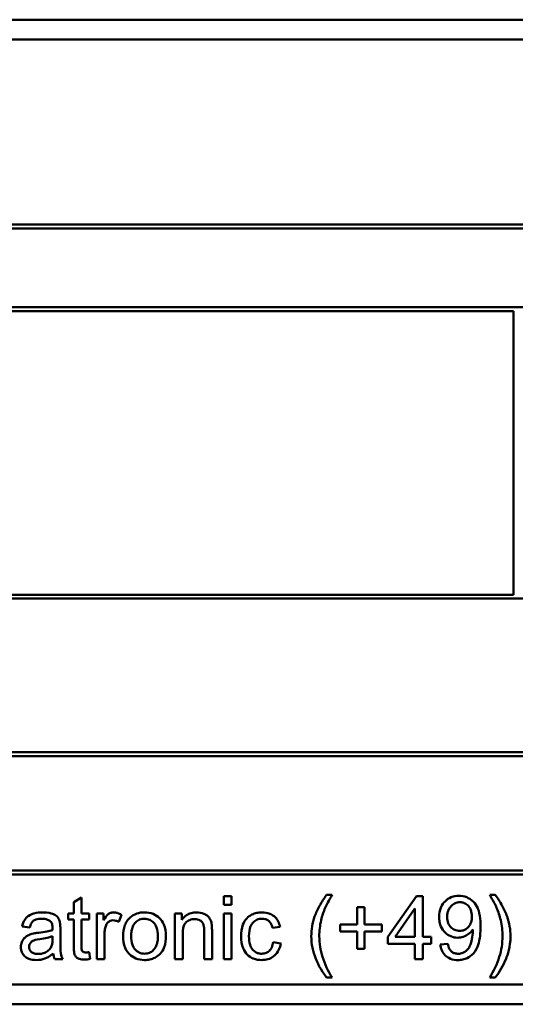
# Model space of a CAD drawing. Units: millimetres. Extents: x 284 to 3136, y 1026 to 2495.
# Drawn here: x 2863 to 2875, y 2041 to 2066 of the extents above; entities that cross this region are included whole.
import ezdxf

# ---------------------------------------------------------------- set-up
doc = ezdxf.new("R2010")
doc.units = ezdxf.units.MM
doc.layers.add('Sichtbar (ISO)', color=7, linetype='Continuous', lineweight=50)
doc.layers.add('Sichtbar schmal (ISO)', color=3, linetype='Continuous', lineweight=35)

# ---------------------------------------------------------------- blocks, each defined once
blk = doc.blocks.new('VLD51-038_F(2)')
at = {"layer": 'Sichtbar (ISO)'}
for p, q in [((95.5, 12.5), (375.436, 12.5)), ((318.7, 12), (356.3, 12)), ((357.5, 7.3), (317.5, 7.3)), ((317.5, 7.2), (357.5, 7.2)), ((357.5, 5.2), (317.5, 5.2)), ((317.5, 5.1), (342.61, 5.1)), ((342.61, 5.1), (342.61, -2.1)), ((342.61, -2.1), (317.5, -2.1)), ((317.5, -2.2), (357.5, -2.2)), ((357.5, -6.1), (317.5, -6.1)), ((317.5, -6.2), (357.5, -6.2)), ((357.5, -9.1), (317.5, -9.1)), ((317.5, -9.2), (357.5, -9.2)), ((338.003, -9.724), (337.863, -9.724)), ((342.149, -9.724), (342.009, -9.724)), ((331.634, -9.786), (331.437, -9.904)), ((331.437, -9.904), (331.437, -10.191)), ((331.634, -10.191), (331.634, -9.786)), ((335.449, -9.75), (335.253, -9.75)), ((335.253, -9.75), (335.253, -9.976)), ((335.253, -9.976), (335.449, -9.976)), ((335.449, -9.976), (335.449, -9.75)), ((340.146, -9.75), (339.417, -10.787)), ((340.307, -9.75), (340.146, -9.75)), ((340.307, -10.787), (340.307, -9.75)), ((331.437, -10.191), (331.292, -10.191)), ((331.292, -10.191), (331.292, -10.343)), ((331.83, -10.191), (331.634, -10.191)), ((331.83, -10.343), (331.83, -10.191)), ((332.197, -10.191), (332.02, -10.191)), ((332.02, -10.191), (332.02, -11.35)), ((332.197, -10.366), (332.197, -10.191)), ((332.581, -10.41), (332.649, -10.227)), ((334.186, -10.191), (334.009, -10.191)), ((334.009, -10.191), (334.009, -11.35)), ((334.186, -10.355), (334.186, -10.191)), ((335.449, -10.191), (335.253, -10.191)), ((335.253, -10.191), (335.253, -11.35)), ((335.449, -11.35), (335.449, -10.191)), ((338.829, -10.035), (338.643, -10.035)), ((338.643, -10.035), (338.643, -10.47)), ((338.829, -10.47), (338.829, -10.035)), ((339.609, -10.787), (340.11, -10.065)), ((340.11, -10.065), (340.11, -10.787)), ((331.292, -10.343), (331.437, -10.343)), ((331.437, -10.343), (331.437, -11.011)), ((331.634, -11.022), (331.634, -10.343)), ((331.634, -10.343), (331.83, -10.343)), ((338.643, -10.47), (338.208, -10.47)), ((338.208, -10.47), (338.208, -10.653)), ((339.264, -10.47), (338.829, -10.47)), ((339.264, -10.653), (339.264, -10.47)), ((330.126, -10.522), (330.319, -10.548)), ((331.097, -10.865), (331.097, -10.603)), ((332.217, -11.35), (332.217, -10.743)), ((334.206, -11.35), (334.206, -10.717)), ((334.754, -10.646), (334.754, -11.35)), ((334.951, -11.35), (334.951, -10.638)), ((336.488, -10.561), (336.68, -10.532)), ((338.208, -10.653), (338.643, -10.653)), ((338.643, -10.653), (338.643, -11.092)), ((338.829, -11.092), (338.829, -10.653)), ((338.829, -10.653), (339.264, -10.653)), ((330.899, -10.769), (330.898, -10.841)), ((336.698, -10.952), (336.506, -10.926)), ((339.417, -10.787), (339.417, -10.967)), ((339.417, -10.967), (340.11, -10.967)), ((340.11, -10.787), (339.609, -10.787)), ((340.11, -10.967), (340.11, -11.35)), ((340.523, -10.787), (340.307, -10.787)), ((340.307, -11.35), (340.307, -10.967)), ((340.307, -10.967), (340.523, -10.967)), ((340.523, -10.967), (340.523, -10.787)), ((340.942, -10.963), (340.753, -10.98)), ((331.858, -11.349), (331.83, -11.175)), ((338.643, -11.092), (338.829, -11.092)), ((330.954, -11.35), (331.159, -11.35)), ((332.02, -11.35), (332.217, -11.35)), ((334.009, -11.35), (334.206, -11.35)), ((334.754, -11.35), (334.951, -11.35)), ((335.253, -11.35), (335.449, -11.35)), ((340.11, -11.35), (340.307, -11.35)), ((356.3, -12), (318.7, -12)), ((337.863, -11.821), (338.003, -11.821)), ((342.009, -11.821), (342.149, -11.821)), ((-81.5, -12.5), (357.5, -12.5))]:
    blk.add_line(p, q, dxfattribs=at)
for points, knots in [([(337.863, -9.724), (337.798, -9.811), (337.737, -9.903), (337.636, -10.087), (337.593, -10.178), (337.559, -10.274)], [-0.06305244, -0.06305244, -0.06305244, -0.06305244, -0.03029866, -0.03029866, 0, 0, 0, 0]), ([(337.829, -10.048), (337.846, -10.007), (337.873, -9.956), (337.928, -9.855), (337.967, -9.785), (338.003, -9.724)], [-0.03442686, -0.03442686, -0.03442686, -0.03442686, -0.02140483, -0.02140483, 0, 0, 0, 0]), ([(341.226, -9.744), (341.158, -9.744), (341.091, -9.755), (340.969, -9.806), (340.918, -9.841), (340.84, -9.92), (340.797, -9.971), (340.736, -10.123), (340.724, -10.204), (340.724, -10.285)], [-0.1193217, -0.1193217, -0.1193217, -0.1193217, -0.083049, -0.083049, -0.0491281, -0.0491281, -0.0242256, -0.0242256, 0, 0, 0, 0]), ([(341.775, -10.517), (341.775, -10.431), (341.771, -10.339), (341.742, -10.15), (341.718, -10.092), (341.677, -9.999), (341.641, -9.943), (341.536, -9.837), (341.474, -9.803), (341.363, -9.757), (341.296, -9.744), (341.226, -9.744)], [-0.05985448, -0.05985448, -0.05985448, -0.05985448, -0.05467476, -0.05467476, -0.04844759, -0.04844759, -0.0359745, -0.0359745, -0.02086797, -0.02086797, 0, 0, 0, 0]), ([(342.009, -9.724), (342.045, -9.786), (342.085, -9.856), (342.14, -9.958), (342.167, -10.01), (342.185, -10.05)], [-0.03536762, -0.03536762, -0.03536762, -0.03536762, -0.01332045, -0.01332045, 0, 0, 0, 0]), ([(342.453, -10.274), (342.419, -10.178), (342.377, -10.087), (342.275, -9.903), (342.215, -9.811), (342.149, -9.724)], [-0.06304678, -0.06304678, -0.06304678, -0.06304678, -0.03275084, -0.03275084, 0, 0, 0, 0]), ([(340.926, -10.291), (340.926, -10.258), (340.929, -10.225), (340.941, -10.163), (340.95, -10.134), (340.984, -10.056), (341.015, -10.019), (341.072, -9.964), (341.103, -9.943), (341.174, -9.913), (341.212, -9.906), (341.251, -9.906)], [-0.04918551, -0.04918551, -0.04918551, -0.04918551, -0.04194919, -0.04194919, -0.03529041, -0.03529041, -0.02306764, -0.02306764, -0.01162903, -0.01162903, 0, 0, 0, 0]), ([(341.251, -9.906), (341.27, -9.906), (341.289, -9.908), (341.327, -9.916), (341.345, -9.921), (341.398, -9.944), (341.43, -9.967), (341.482, -10.021), (341.508, -10.055), (341.549, -10.158), (341.557, -10.217), (341.557, -10.275)], [-0.06755915, -0.06755915, -0.06755915, -0.06755915, -0.05894489, -0.05894489, -0.05059957, -0.05059957, -0.03320217, -0.03320217, -0.01741559, -0.01741559, 0, 0, 0, 0]), ([(330.648, -10.165), (330.573, -10.165), (330.496, -10.173), (330.378, -10.207), (330.327, -10.227), (330.242, -10.286), (330.213, -10.318), (330.159, -10.404), (330.139, -10.463), (330.126, -10.522)], [-0.06676529, -0.06676529, -0.06676529, -0.06676529, -0.04456488, -0.04456488, -0.0305882, -0.0305882, -0.01818103, -0.01818103, 0, 0, 0, 0]), ([(331.087, -10.421), (331.081, -10.391), (331.071, -10.362), (331.038, -10.297), (331.016, -10.275), (330.975, -10.238), (330.936, -10.218), (330.861, -10.189), (330.79, -10.165), (330.648, -10.165)], [-0.1154439, -0.1154439, -0.1154439, -0.1154439, -0.1043594, -0.1043594, -0.0888327, -0.0888327, -0.0425295, -0.0425295, 0, 0, 0, 0]), ([(332.448, -10.165), (332.42, -10.165), (332.393, -10.17), (332.347, -10.188), (332.325, -10.199), (332.267, -10.251), (332.231, -10.303), (332.197, -10.366)], [-0.053562, -0.053562, -0.053562, -0.053562, -0.03565292, -0.03565292, -0.02158321, -0.02158321, 0, 0, 0, 0]), ([(332.649, -10.227), (332.618, -10.208), (332.584, -10.192), (332.515, -10.171), (332.482, -10.165), (332.448, -10.165)], [-0.02139102, -0.02139102, -0.02139102, -0.02139102, -0.01019137, -0.01019137, 0, 0, 0, 0]), ([(333.236, -10.165), (333.168, -10.165), (333.102, -10.175), (332.977, -10.219), (332.922, -10.252), (332.873, -10.294)], [-0.0397975, -0.0397975, -0.0397975, -0.0397975, -0.01949482, -0.01949482, 0, 0, 0, 0]), ([(333.779, -10.754), (333.779, -10.66), (333.765, -10.565), (333.696, -10.398), (333.652, -10.346), (333.571, -10.267), (333.518, -10.231), (333.387, -10.177), (333.312, -10.165), (333.236, -10.165)], [-0.07261934, -0.07261934, -0.07261934, -0.07261934, -0.05683907, -0.05683907, -0.04242169, -0.04242169, -0.02279011, -0.02279011, 0, 0, 0, 0]), ([(334.554, -10.165), (334.509, -10.165), (334.464, -10.17), (334.379, -10.194), (334.341, -10.211), (334.258, -10.266), (334.218, -10.307), (334.186, -10.355)], [-0.04362322, -0.04362322, -0.04362322, -0.04362322, -0.02999163, -0.02999163, -0.0173033, -0.0173033, 0, 0, 0, 0]), ([(334.94, -10.447), (334.933, -10.413), (334.923, -10.381), (334.886, -10.305), (334.861, -10.28), (334.817, -10.236), (334.776, -10.215), (334.682, -10.176), (334.619, -10.165), (334.554, -10.165)], [-0.03517896, -0.03517896, -0.03517896, -0.03517896, -0.03321392, -0.03321392, -0.03029493, -0.03029493, -0.0194464, -0.0194464, 0, 0, 0, 0]), ([(336.217, -10.165), (336.173, -10.165), (336.13, -10.17), (336.045, -10.189), (336.005, -10.203), (335.916, -10.246), (335.872, -10.276), (335.791, -10.364), (335.761, -10.417), (335.702, -10.571), (335.688, -10.673), (335.688, -10.775)], [-0.09224119, -0.09224119, -0.09224119, -0.09224119, -0.07914731, -0.07914731, -0.06625689, -0.06625689, -0.04943795, -0.04943795, -0.03040342, -0.03040342, 0, 0, 0, 0]), ([(336.68, -10.532), (336.671, -10.485), (336.656, -10.438), (336.614, -10.355), (336.589, -10.32), (336.525, -10.257), (336.481, -10.225), (336.357, -10.175), (336.287, -10.165), (336.217, -10.165)], [-0.07931695, -0.07931695, -0.07931695, -0.07931695, -0.05891743, -0.05891743, -0.04006317, -0.04006317, -0.02108906, -0.02108906, 0, 0, 0, 0]), ([(337.724, -10.363), (337.737, -10.308), (337.752, -10.255), (337.787, -10.149), (337.807, -10.098), (337.829, -10.048)], [-0.03323056, -0.03323056, -0.03323056, -0.03323056, -0.01648153, -0.01648153, 0, 0, 0, 0]), ([(342.185, -10.05), (342.207, -10.101), (342.226, -10.152), (342.261, -10.257), (342.276, -10.311), (342.288, -10.365)], [-0.03319593, -0.03319593, -0.03319593, -0.03319593, -0.01666745, -0.01666745, 0, 0, 0, 0]), ([(330.319, -10.548), (330.328, -10.511), (330.342, -10.473), (330.373, -10.419), (330.388, -10.399), (330.42, -10.372), (330.441, -10.358), (330.52, -10.332), (330.57, -10.327), (330.62, -10.327)], [-0.07243731, -0.07243731, -0.07243731, -0.07243731, -0.04524733, -0.04524733, -0.02753413, -0.02753413, -0.01510943, -0.01510943, 0, 0, 0, 0]), ([(330.62, -10.327), (330.671, -10.327), (330.726, -10.333), (330.799, -10.362), (330.823, -10.376), (330.843, -10.394)], [-0.02367279, -0.02367279, -0.02367279, -0.02367279, -0.0082495, -0.0082495, 0, 0, 0, 0]), ([(330.843, -10.394), (330.853, -10.403), (330.861, -10.412), (330.875, -10.435), (330.881, -10.448), (330.896, -10.493), (330.899, -10.53), (330.899, -10.564)], [-0.01817934, -0.01817934, -0.01817934, -0.01817934, -0.01436218, -0.01436218, -0.01018794, -0.01018794, 0, 0, 0, 0]), ([(331.097, -10.603), (331.097, -10.567), (331.096, -10.528), (331.093, -10.468), (331.091, -10.441), (331.087, -10.421)], [-0.01508819, -0.01508819, -0.01508819, -0.01508819, -0.00615418, -0.00615418, 0, 0, 0, 0]), ([(332.249, -10.514), (332.255, -10.496), (332.263, -10.479), (332.282, -10.447), (332.293, -10.433), (332.316, -10.411), (332.336, -10.394), (332.388, -10.372), (332.412, -10.367), (332.437, -10.367)], [-0.04001647, -0.04001647, -0.04001647, -0.04001647, -0.02810883, -0.02810883, -0.01689407, -0.01689407, -0.00753288, -0.00753288, 0, 0, 0, 0]), ([(332.437, -10.367), (332.462, -10.367), (332.486, -10.371), (332.534, -10.386), (332.558, -10.397), (332.581, -10.41)], [-0.01525068, -0.01525068, -0.01525068, -0.01525068, -0.0079056, -0.0079056, 0, 0, 0, 0]), ([(332.873, -10.294), (332.843, -10.32), (332.817, -10.349), (332.771, -10.416), (332.753, -10.452), (332.705, -10.579), (332.693, -10.676), (332.693, -10.77)], [-0.05236904, -0.05236904, -0.05236904, -0.05236904, -0.04051086, -0.04051086, -0.02823882, -0.02823882, 0, 0, 0, 0]), ([(332.896, -10.771), (332.896, -10.726), (332.899, -10.681), (332.913, -10.599), (332.923, -10.562), (332.953, -10.491), (332.975, -10.453), (333.042, -10.388), (333.074, -10.366), (333.151, -10.334), (333.193, -10.327), (333.236, -10.327)], [-0.07522338, -0.07522338, -0.07522338, -0.07522338, -0.0566505, -0.0566505, -0.04081294, -0.04081294, -0.02481139, -0.02481139, -0.01295665, -0.01295665, 0, 0, 0, 0]), ([(333.236, -10.327), (333.259, -10.327), (333.283, -10.329), (333.328, -10.339), (333.349, -10.346), (333.409, -10.373), (333.443, -10.399), (333.492, -10.453), (333.521, -10.489), (333.568, -10.617), (333.576, -10.692), (333.576, -10.764)], [-0.09916872, -0.09916872, -0.09916872, -0.09916872, -0.08385974, -0.08385974, -0.06917034, -0.06917034, -0.0408872, -0.0408872, -0.02144295, -0.02144295, 0, 0, 0, 0]), ([(334.206, -10.717), (334.206, -10.673), (334.208, -10.628), (334.222, -10.55), (334.231, -10.515), (334.258, -10.461), (334.272, -10.44), (334.305, -10.407), (334.337, -10.38), (334.425, -10.343), (334.469, -10.336), (334.513, -10.336)], [-0.1028009, -0.1028009, -0.1028009, -0.1028009, -0.0713966, -0.0713966, -0.046458, -0.046458, -0.0286082, -0.0286082, -0.0132874, -0.0132874, 0, 0, 0, 0]), ([(334.513, -10.336), (334.537, -10.336), (334.562, -10.338), (334.608, -10.35), (334.629, -10.358), (334.669, -10.382), (334.688, -10.398), (334.723, -10.443), (334.733, -10.468), (334.751, -10.532), (334.754, -10.59), (334.754, -10.646)], [-0.03952108, -0.03952108, -0.03952108, -0.03952108, -0.03400683, -0.03400683, -0.02889473, -0.02889473, -0.02342869, -0.02342869, -0.01656348, -0.01656348, 0, 0, 0, 0]), ([(334.951, -10.638), (334.951, -10.601), (334.95, -10.559), (334.946, -10.496), (334.944, -10.468), (334.94, -10.447)], [-0.01601518, -0.01601518, -0.01601518, -0.01601518, -0.00657374, -0.00657374, 0, 0, 0, 0]), ([(335.891, -10.77), (335.891, -10.68), (335.901, -10.591), (335.949, -10.478), (335.97, -10.444), (336.03, -10.386), (336.061, -10.364), (336.138, -10.333), (336.181, -10.326), (336.225, -10.326)], [-0.06371542, -0.06371542, -0.06371542, -0.06371542, -0.03823105, -0.03823105, -0.02477956, -0.02477956, -0.01321226, -0.01321226, 0, 0, 0, 0]), ([(336.225, -10.326), (336.251, -10.326), (336.276, -10.329), (336.324, -10.343), (336.346, -10.353), (336.387, -10.38), (336.413, -10.4), (336.462, -10.473), (336.478, -10.517), (336.488, -10.561)], [-0.05215348, -0.05215348, -0.05215348, -0.05215348, -0.03896511, -0.03896511, -0.02635272, -0.02635272, -0.01367518, -0.01367518, 0, 0, 0, 0]), ([(337.559, -10.274), (337.531, -10.353), (337.51, -10.434), (337.482, -10.601), (337.475, -10.686), (337.475, -10.771)], [-0.05082492, -0.05082492, -0.05082492, -0.05082492, -0.02559666, -0.02559666, 0, 0, 0, 0]), ([(337.678, -10.772), (337.678, -10.704), (337.681, -10.635), (337.697, -10.498), (337.708, -10.43), (337.724, -10.363)], [-0.04136542, -0.04136542, -0.04136542, -0.04136542, -0.02075134, -0.02075134, 0, 0, 0, 0]), ([(340.724, -10.285), (340.724, -10.327), (340.727, -10.37), (340.743, -10.451), (340.754, -10.489), (340.795, -10.584), (340.831, -10.635), (340.918, -10.72), (340.965, -10.752), (341.075, -10.797), (341.135, -10.808), (341.197, -10.808)], [-0.07955674, -0.07955674, -0.07955674, -0.07955674, -0.06675724, -0.06675724, -0.05497408, -0.05497408, -0.03572179, -0.03572179, -0.01855053, -0.01855053, 0, 0, 0, 0]), ([(341.246, -10.635), (341.203, -10.635), (341.161, -10.627), (341.084, -10.595), (341.051, -10.572), (340.999, -10.52), (340.972, -10.486), (340.934, -10.392), (340.926, -10.342), (340.926, -10.291)], [-0.06875872, -0.06875872, -0.06875872, -0.06875872, -0.04913378, -0.04913378, -0.03050503, -0.03050503, -0.01527357, -0.01527357, 0, 0, 0, 0]), ([(341.557, -10.275), (341.557, -10.306), (341.554, -10.338), (341.544, -10.398), (341.536, -10.425), (341.511, -10.483), (341.49, -10.519), (341.43, -10.578), (341.4, -10.598), (341.328, -10.628), (341.287, -10.635), (341.246, -10.635)], [-0.06230676, -0.06230676, -0.06230676, -0.06230676, -0.04936263, -0.04936263, -0.03774229, -0.03774229, -0.023442, -0.023442, -0.01240665, -0.01240665, 0, 0, 0, 0]), ([(342.288, -10.365), (342.304, -10.432), (342.315, -10.5), (342.331, -10.636), (342.335, -10.704), (342.335, -10.772)], [-0.04112381, -0.04112381, -0.04112381, -0.04112381, -0.02049252, -0.02049252, 0, 0, 0, 0]), ([(342.537, -10.771), (342.537, -10.686), (342.53, -10.601), (342.502, -10.434), (342.481, -10.353), (342.453, -10.274)], [-0.05082504, -0.05082504, -0.05082504, -0.05082504, -0.02522832, -0.02522832, 0, 0, 0, 0]), ([(330.374, -10.713), (330.336, -10.722), (330.3, -10.736), (330.221, -10.78), (330.194, -10.806), (330.154, -10.849), (330.132, -10.883), (330.1, -10.96), (330.092, -11.001), (330.092, -11.044)], [-0.03817286, -0.03817286, -0.03817286, -0.03817286, -0.03252239, -0.03252239, -0.02495116, -0.02495116, -0.01289945, -0.01289945, 0, 0, 0, 0]), ([(330.548, -10.682), (330.515, -10.686), (330.479, -10.691), (330.423, -10.701), (330.397, -10.706), (330.374, -10.713)], [-0.01718021, -0.01718021, -0.01718021, -0.01718021, -0.00705381, -0.00705381, 0, 0, 0, 0]), ([(330.898, -10.615), (330.854, -10.63), (330.801, -10.642), (330.688, -10.664), (330.615, -10.674), (330.548, -10.682)], [-0.03429722, -0.03429722, -0.03429722, -0.03429722, -0.02028651, -0.02028651, 0, 0, 0, 0]), ([(330.899, -10.564), (330.899, -10.569), (330.899, -10.578), (330.899, -10.592), (330.899, -10.605), (330.898, -10.615)], [-0.004433832, -0.004433832, -0.004433832, -0.004433832, -0.003070725, -0.003070725, 0, 0, 0, 0]), ([(332.217, -10.743), (332.217, -10.703), (332.219, -10.663), (332.23, -10.586), (332.238, -10.55), (332.249, -10.514)], [-0.0232684, -0.0232684, -0.0232684, -0.0232684, -0.01127724, -0.01127724, 0, 0, 0, 0]), ([(341.197, -10.808), (341.245, -10.808), (341.291, -10.801), (341.39, -10.768), (341.432, -10.743), (341.509, -10.687), (341.548, -10.646), (341.579, -10.597)], [-0.03796659, -0.03796659, -0.03796659, -0.03796659, -0.02851894, -0.02851894, -0.01742508, -0.01742508, 0, 0, 0, 0]), ([(341.202, -11.377), (341.243, -11.377), (341.285, -11.373), (341.364, -11.356), (341.401, -11.343), (341.485, -11.303), (341.541, -11.266), (341.657, -11.134), (341.693, -11.051), (341.761, -10.853), (341.775, -10.683), (341.775, -10.517)], [-0.1184608, -0.1184608, -0.1184608, -0.1184608, -0.104238, -0.104238, -0.0907064, -0.0907064, -0.0723249, -0.0723249, -0.0496734, -0.0496734, 0, 0, 0, 0]), ([(341.58, -10.636), (341.58, -10.708), (341.572, -10.78), (341.548, -10.893), (341.529, -10.966), (341.481, -11.061), (341.458, -11.1), (341.398, -11.154), (341.368, -11.177), (341.29, -11.21), (341.249, -11.216), (341.207, -11.216)], [-0.1847939, -0.1847939, -0.1847939, -0.1847939, -0.1006592, -0.1006592, -0.0500839, -0.0500839, -0.0254675, -0.0254675, -0.0125937, -0.0125937, 0, 0, 0, 0]), ([(341.579, -10.597), (341.579, -10.604), (341.579, -10.612), (341.58, -10.625), (341.58, -10.631), (341.58, -10.636)], [-0.003754406, -0.003754406, -0.003754406, -0.003754406, -0.001483865, -0.001483865, 0, 0, 0, 0]), ([(330.302, -11.039), (330.302, -11.019), (330.305, -11), (330.319, -10.961), (330.33, -10.943), (330.359, -10.909), (330.378, -10.896), (330.419, -10.876), (330.461, -10.86), (330.579, -10.843)], [-0.1406506, -0.1406506, -0.1406506, -0.1406506, -0.1080773, -0.1080773, -0.0739052, -0.0739052, -0.0357821, -0.0357821, 0, 0, 0, 0]), ([(330.579, -10.843), (330.64, -10.834), (330.705, -10.823), (330.809, -10.799), (330.858, -10.786), (330.899, -10.769)], [-0.03217979, -0.03217979, -0.03217979, -0.03217979, -0.01351514, -0.01351514, 0, 0, 0, 0]), ([(330.898, -10.841), (330.898, -10.878), (330.896, -10.918), (330.886, -10.982), (330.879, -11.011), (330.867, -11.037)], [-0.01967987, -0.01967987, -0.01967987, -0.01967987, -0.00845735, -0.00845735, 0, 0, 0, 0]), ([(331.159, -11.35), (331.135, -11.306), (331.119, -11.26), (331.09, -11.097), (331.097, -10.98), (331.097, -10.865)], [-0.04959917, -0.04959917, -0.04959917, -0.04959917, -0.03459687, -0.03459687, 0, 0, 0, 0]), ([(332.693, -10.77), (332.693, -10.871), (332.707, -10.975), (332.778, -11.148), (332.821, -11.198), (332.899, -11.275), (332.952, -11.311), (333.083, -11.364), (333.159, -11.376), (333.236, -11.376)], [-0.07146675, -0.07146675, -0.07146675, -0.07146675, -0.0559055, -0.0559055, -0.04253696, -0.04253696, -0.02305146, -0.02305146, 0, 0, 0, 0]), ([(333.236, -11.215), (333.212, -11.215), (333.188, -11.213), (333.141, -11.203), (333.12, -11.196), (333.06, -11.167), (333.026, -11.141), (332.979, -11.089), (332.95, -11.053), (332.904, -10.921), (332.896, -10.844), (332.896, -10.771)], [-0.1077841, -0.1077841, -0.1077841, -0.1077841, -0.0901018, -0.0901018, -0.0731854, -0.0731854, -0.0418269, -0.0418269, -0.0218748, -0.0218748, 0, 0, 0, 0]), ([(333.236, -11.376), (333.282, -11.376), (333.327, -11.371), (333.414, -11.351), (333.456, -11.336), (333.567, -11.281), (333.612, -11.239), (333.671, -11.174), (333.709, -11.125), (333.768, -10.96), (333.779, -10.857), (333.779, -10.754)], [-0.1171271, -0.1171271, -0.1171271, -0.1171271, -0.1014922, -0.1014922, -0.0862173, -0.0862173, -0.0587576, -0.0587576, -0.0309554, -0.0309554, 0, 0, 0, 0]), ([(333.576, -10.764), (333.576, -10.81), (333.573, -10.857), (333.559, -10.941), (333.549, -10.98), (333.519, -11.048), (333.497, -11.088), (333.429, -11.155), (333.397, -11.176), (333.321, -11.208), (333.279, -11.215), (333.236, -11.215)], [-0.08125913, -0.08125913, -0.08125913, -0.08125913, -0.05969172, -0.05969172, -0.04140356, -0.04140356, -0.02464629, -0.02464629, -0.01285269, -0.01285269, 0, 0, 0, 0]), ([(335.688, -10.775), (335.688, -10.876), (335.702, -10.981), (335.772, -11.15), (335.812, -11.2), (335.892, -11.279), (335.943, -11.313), (336.069, -11.365), (336.142, -11.376), (336.215, -11.376)], [-0.07458903, -0.07458903, -0.07458903, -0.07458903, -0.05582197, -0.05582197, -0.04078972, -0.04078972, -0.02213565, -0.02213565, 0, 0, 0, 0]), ([(336.214, -11.215), (336.185, -11.215), (336.156, -11.212), (336.101, -11.197), (336.075, -11.186), (336.015, -11.148), (335.992, -11.122), (335.952, -11.075), (335.933, -11.035), (335.898, -10.923), (335.891, -10.843), (335.891, -10.77)], [-0.04707573, -0.04707573, -0.04707573, -0.04707573, -0.04359059, -0.04359059, -0.04029114, -0.04029114, -0.03511395, -0.03511395, -0.02193162, -0.02193162, 0, 0, 0, 0]), ([(336.506, -10.926), (336.499, -10.971), (336.488, -11.017), (336.455, -11.087), (336.438, -11.114), (336.399, -11.153), (336.371, -11.177), (336.293, -11.209), (336.254, -11.215), (336.214, -11.215)], [-0.07105139, -0.07105139, -0.07105139, -0.07105139, -0.04435523, -0.04435523, -0.02531207, -0.02531207, -0.01195877, -0.01195877, 0, 0, 0, 0]), ([(336.215, -11.376), (336.269, -11.376), (336.322, -11.369), (336.421, -11.339), (336.466, -11.317), (336.539, -11.263), (336.586, -11.223), (336.665, -11.093), (336.687, -11.024), (336.698, -10.952)], [-0.1060607, -0.1060607, -0.1060607, -0.1060607, -0.0749, -0.0749, -0.0453942, -0.0453942, -0.0218702, -0.0218702, 0, 0, 0, 0]), ([(337.475, -10.771), (337.475, -10.969), (337.513, -11.159), (337.621, -11.422), (337.704, -11.621), (337.863, -11.821)], [-0.249584, -0.249584, -0.249584, -0.249584, -0.0765465, -0.0765465, 0, 0, 0, 0]), ([(338.003, -11.821), (337.901, -11.657), (337.816, -11.482), (337.706, -11.126), (337.678, -10.951), (337.678, -10.772)], [-0.1117092, -0.1117092, -0.1117092, -0.1117092, -0.0536382, -0.0536382, 0, 0, 0, 0]), ([(340.753, -10.98), (340.76, -11.031), (340.772, -11.082), (340.814, -11.177), (340.842, -11.22), (340.909, -11.287), (340.951, -11.319), (341.071, -11.368), (341.136, -11.377), (341.202, -11.377)], [-0.08486312, -0.08486312, -0.08486312, -0.08486312, -0.06175309, -0.06175309, -0.03864196, -0.03864196, -0.01971415, -0.01971415, 0, 0, 0, 0]), ([(341.207, -11.216), (341.177, -11.216), (341.148, -11.213), (341.094, -11.196), (341.07, -11.184), (341.026, -11.15), (341.006, -11.129), (340.965, -11.057), (340.951, -11.009), (340.942, -10.963)], [-0.04668102, -0.04668102, -0.04668102, -0.04668102, -0.03531454, -0.03531454, -0.02477021, -0.02477021, -0.01415141, -0.01415141, 0, 0, 0, 0]), ([(342.335, -10.772), (342.335, -10.951), (342.306, -11.126), (342.196, -11.482), (342.111, -11.657), (342.009, -11.821)], [-0.1116922, -0.1116922, -0.1116922, -0.1116922, -0.0580621, -0.0580621, 0, 0, 0, 0]), ([(342.149, -11.821), (342.264, -11.676), (342.354, -11.513), (342.461, -11.252), (342.537, -11.051), (342.537, -10.771)], [-0.2453996, -0.2453996, -0.2453996, -0.2453996, -0.0840319, -0.0840319, 0, 0, 0, 0]), ([(330.092, -11.044), (330.092, -11.068), (330.094, -11.092), (330.103, -11.137), (330.11, -11.158), (330.135, -11.217), (330.159, -11.249), (330.209, -11.297), (330.243, -11.325), (330.359, -11.368), (330.425, -11.376), (330.488, -11.376)], [-0.09229794, -0.09229794, -0.09229794, -0.09229794, -0.07723133, -0.07723133, -0.06297735, -0.06297735, -0.0369396, -0.0369396, -0.01913408, -0.01913408, 0, 0, 0, 0]), ([(330.535, -11.222), (330.512, -11.222), (330.489, -11.221), (330.447, -11.213), (330.428, -11.208), (330.391, -11.193), (330.37, -11.18), (330.335, -11.144), (330.323, -11.126), (330.306, -11.085), (330.302, -11.063), (330.302, -11.039)], [-0.04093266, -0.04093266, -0.04093266, -0.04093266, -0.03091039, -0.03091039, -0.02223374, -0.02223374, -0.01333908, -0.01333908, -0.00693708, -0.00693708, 0, 0, 0, 0]), ([(330.488, -11.376), (330.563, -11.376), (330.635, -11.364), (330.744, -11.324), (330.816, -11.292), (330.915, -11.208)], [-0.1095439, -0.1095439, -0.1095439, -0.1095439, -0.0390762, -0.0390762, 0, 0, 0, 0]), ([(330.867, -11.037), (330.85, -11.072), (330.827, -11.102), (330.761, -11.163), (330.721, -11.182), (330.646, -11.213), (330.591, -11.222), (330.535, -11.222)], [-0.03037985, -0.03037985, -0.03037985, -0.03037985, -0.02452155, -0.02452155, -0.01678526, -0.01678526, 0, 0, 0, 0]), ([(330.915, -11.208), (330.918, -11.233), (330.922, -11.259), (330.936, -11.307), (330.944, -11.329), (330.954, -11.35)], [-0.01487156, -0.01487156, -0.01487156, -0.01487156, -0.0070921, -0.0070921, 0, 0, 0, 0]), ([(331.437, -11.011), (331.437, -11.059), (331.439, -11.116), (331.45, -11.216), (331.458, -11.237), (331.474, -11.27), (331.488, -11.289), (331.521, -11.319), (331.543, -11.335), (331.616, -11.361), (331.662, -11.366), (331.709, -11.366)], [-0.05466054, -0.05466054, -0.05466054, -0.05466054, -0.0477439, -0.0477439, -0.04013388, -0.04013388, -0.0260845, -0.0260845, -0.01402535, -0.01402535, 0, 0, 0, 0]), ([(331.745, -11.183), (331.732, -11.183), (331.718, -11.182), (331.69, -11.176), (331.681, -11.171), (331.668, -11.163), (331.66, -11.156), (331.645, -11.136), (331.642, -11.124), (331.636, -11.1), (331.634, -11.065), (331.634, -11.022)], [-0.01803141, -0.01803141, -0.01803141, -0.01803141, -0.01740967, -0.01740967, -0.01664586, -0.01664586, -0.01506348, -0.01506348, -0.01278836, -0.01278836, 0, 0, 0, 0]), ([(331.83, -11.175), (331.814, -11.177), (331.798, -11.18), (331.77, -11.182), (331.757, -11.183), (331.745, -11.183)], [-0.008418459, -0.008418459, -0.008418459, -0.008418459, -0.003627752, -0.003627752, 0, 0, 0, 0]), ([(331.709, -11.366), (331.733, -11.366), (331.756, -11.365), (331.806, -11.359), (331.832, -11.355), (331.858, -11.349)], [-0.01493714, -0.01493714, -0.01493714, -0.01493714, -0.00793879, -0.00793879, 0, 0, 0, 0])]:
    blk.add_open_spline(points, degree=3, knots=knots, dxfattribs=at)
at = {"layer": 'Sichtbar schmal (ISO)'}
for p, q in [((95.5, 12.5), (375.436, 12.5)), ((357.5, 12.5), (-81.5, 12.5))]:
    blk.add_line(p, q, dxfattribs=at)

msp = doc.modelspace()

# ---------------------------------------------------------------- block references
at = {"layer": 'Sichtbar (ISO)'}
msp.add_blockref('VLD51-038_F(2)', (2532.7788, 2053.7428), dxfattribs=at)

doc.saveas('drawing.dxf')
